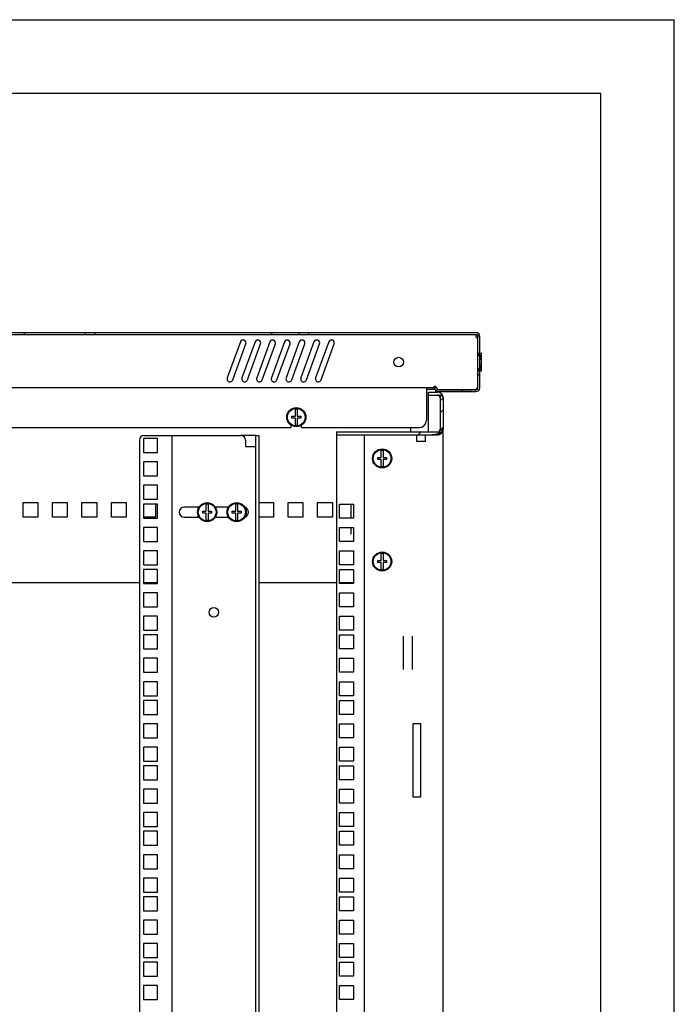
# Model space of a CAD drawing. Units: millimetres. Extents: x 37 to 631, y 128 to 548.
# Drawn here: x 587 to 631, y 481 to 548 of the extents above; entities that cross this region are included whole.
import ezdxf

# ---------------------------------------------------------------- set-up
doc = ezdxf.new("R2010")
doc.units = ezdxf.units.MM
doc.header["$LTSCALE"] = 32.67
doc.layers.get('0').update_dxf_attribs({"linetype": 'CONTINUOUS'})
doc.layers.add('02___PRT_ALL_AXES', color=7, linetype='CONTINUOUS')
doc.layers.add('ALL_FEATURES', color=7, linetype='CONTINUOUS')
pattern_1 = [(45, (37.183, 127.729), (-8.40043, 8.40043), [])]

msp = doc.modelspace()

# ---------------------------------------------------------------- hatches: boundary and pattern name
at = {"linetype": 'Continuous'}
h = msp.add_hatch(dxfattribs=at)
h.set_pattern_fill('DEFAULT__1', color=2, scale=11.88, angle=45, style=0, pattern_type=0)
h.set_pattern_definition(pattern_1)
edge = h.paths.add_edge_path()
edge.add_line((617.97476, 522.71846), (617.97476, 523.85846))
edge.add_arc((617.73476, 522.71846), 0.24, -90, 0)
edge.add_line((614.97476, 522.47846), (617.73476, 522.47846))
edge.add_line((614.97476, 522.59846), (614.97476, 522.47846))
edge.add_line((614.97476, 522.59846), (617.73476, 522.59846))
edge.add_arc((617.73476, 522.71846), 0.12, -90, 0)
edge.add_line((617.85476, 522.71846), (617.85476, 523.85846))
edge.add_arc((617.87476, 523.85846), 0.02, 90, 180)
edge.add_line((617.87476, 523.87846), (617.97476, 523.87846))
edge.add_line((617.97476, 523.87846), (617.97476, 524.03166))
edge.add_line((617.87476, 524.03166), (617.97476, 524.03166))
edge.add_arc((617.87476, 524.05166), 0.02, 180, 270)
edge.add_line((617.85476, 524.05166), (617.85476, 524.90527))
edge.add_arc((617.87476, 524.90527), 0.02, 90, 180)
edge.add_line((617.87476, 524.92527), (617.97476, 524.92527))
edge.add_line((617.97476, 524.92527), (617.97476, 525.07846))
edge.add_line((617.87476, 525.07846), (617.97476, 525.07846))
edge.add_arc((617.87476, 525.09846), 0.02, 180, 270)
edge.add_line((617.85476, 525.09846), (617.85476, 526.23846))
edge.add_arc((617.73476, 526.23846), 0.12, 0, 90)
edge.add_line((617.73476, 526.35846), (606.34976, 526.35846))
edge.add_line((606.34976, 526.47846), (606.34976, 526.35846))
edge.add_line((617.73476, 526.47846), (606.34976, 526.47846))
edge.add_arc((617.73476, 526.23846), 0.24, 0, 90)
edge.add_line((617.97476, 525.09846), (617.97476, 526.23846))
edge.add_arc((617.99476, 525.09846), 0.02, 180, 270)
edge.add_line((617.99476, 525.07846), (618.09476, 525.07846))
edge.add_line((618.09476, 524.92527), (618.09476, 525.07846))
edge.add_line((617.99476, 524.92527), (618.09476, 524.92527))
edge.add_arc((617.99476, 524.90527), 0.02, 90, 180)
edge.add_line((617.97476, 524.05166), (617.97476, 524.90527))
edge.add_arc((617.99476, 524.05166), 0.02, 180, 270)
edge.add_line((617.99476, 524.03166), (618.09476, 524.03166))
edge.add_line((618.09476, 523.87846), (618.09476, 524.03166))
edge.add_line((617.99476, 523.87846), (618.09476, 523.87846))
edge.add_arc((617.99476, 523.85846), 0.02, 90, 180)
edge = h.paths.add_edge_path()
edge.add_line((605.69976, 526.47846), (591.84976, 526.47846))
edge.add_line((605.69976, 526.47846), (605.69976, 526.35846))
edge.add_line((605.69976, 526.35846), (591.84976, 526.35846))
edge.add_line((591.84976, 526.47846), (591.84976, 526.35846))
edge = h.paths.add_edge_path()
edge.add_line((591.19976, 526.47846), (572.99976, 526.47846))
edge.add_line((591.19976, 526.47846), (591.19976, 526.35846))
edge.add_line((591.19976, 526.35846), (572.99976, 526.35846))
edge.add_line((572.99976, 526.35846), (572.99976, 526.47846))
edge = h.paths.add_edge_path()
edge.add_line((572.34976, 526.47846), (558.49976, 526.47846))
edge.add_line((572.34976, 526.35846), (572.34976, 526.47846))
edge.add_line((572.34976, 526.35846), (558.49976, 526.35846))
edge.add_line((558.49976, 526.35846), (558.49976, 526.47846))
edge = h.paths.add_edge_path()
edge.add_line((557.84976, 526.47846), (539.64976, 526.47846))
edge.add_line((557.84976, 526.35846), (557.84976, 526.47846))
edge.add_line((557.84976, 526.35846), (539.64976, 526.35846))
edge.add_line((539.64976, 526.35846), (539.64976, 526.47846))
edge = h.paths.add_edge_path()
edge.add_line((538.99976, 526.47846), (525.14976, 526.47846))
edge.add_line((538.99976, 526.35846), (538.99976, 526.47846))
edge.add_line((538.99976, 526.35846), (525.14976, 526.35846))
edge.add_line((525.14976, 526.35846), (525.14976, 526.47846))
edge = h.paths.add_edge_path()
edge.add_line((524.49976, 526.47846), (513.31476, 526.47846))
edge.add_line((524.49976, 526.35846), (524.49976, 526.47846))
edge.add_line((524.49976, 526.35846), (513.31476, 526.35846))
edge.add_arc((513.31476, 526.23846), 0.12, 90, 180)
edge.add_line((513.19476, 526.23846), (513.19476, 524.47846))
edge.add_line((513.19476, 524.47846), (513.19476, 522.71846))
edge.add_arc((513.31476, 522.71846), 0.12, 180, 270)
edge.add_line((513.31476, 522.59846), (516.07476, 522.59846))
edge.add_line((516.07476, 522.59846), (516.07476, 522.47846))
edge.add_line((513.31476, 522.47846), (516.07476, 522.47846))
edge.add_arc((513.31476, 522.71846), 0.24, 180, 270)
edge.add_line((513.07476, 524.47846), (513.07476, 522.71846))
edge.add_line((513.07476, 526.23846), (513.07476, 524.47846))
edge.add_arc((513.31476, 526.23846), 0.24, 90, 180)
h = msp.add_hatch(dxfattribs=at)
h.set_pattern_fill('DEFAULT__2', color=2, scale=11.88, angle=45, style=0, pattern_type=0)
h.set_pattern_definition(pattern_1)
edge = h.paths.add_edge_path()
edge.add_line((615.49976, 522.03846), (615.49976, 519.93846))
edge.add_arc((615.09976, 519.93846), 0.4, -90, 0)
edge.add_line((608.24976, 519.53846), (615.09976, 519.53846))
edge.add_line((608.24976, 519.73846), (608.24976, 519.53846))
edge.add_line((608.24976, 519.73846), (615.09976, 519.73846))
edge.add_arc((615.09976, 519.93846), 0.2, -90, 0)
edge.add_line((615.29976, 522.03846), (615.29976, 519.93846))
edge.add_arc((615.09976, 522.03846), 0.2, 0, 90)
edge.add_line((614.49976, 522.23846), (615.09976, 522.23846))
edge.add_line((614.49976, 522.23846), (614.49976, 522.43846))
edge.add_line((614.49976, 522.43846), (615.09976, 522.43846))
edge.add_arc((615.09976, 522.03846), 0.4, 0, 90)

# ---------------------------------------------------------------- linework, layer by layer
at = {"color": 7, "linetype": 'Continuous'}
for p, q in [((37.18293, 547.72935), (631.18293, 547.72935)), ((631.18293, 127.72935), (631.18293, 547.72935)), ((57.18293, 542.72935), (626.18293, 542.72935)), ((626.18293, 542.72935), (626.18293, 132.72935)), ((513.31476, 526.47846), (617.73476, 526.47846)), ((513.31476, 526.35846), (617.73476, 526.35846)), ((591.19976, 526.47846), (591.19976, 526.35846)), ((591.84976, 526.47846), (591.84976, 526.35846)), ((605.69976, 526.47846), (605.69976, 526.35846)), ((606.34976, 526.47846), (606.34976, 526.35846)), ((617.78623, 526.34637), (617.78623, 526.33225)), ((617.85476, 524.91143), (617.85476, 526.23846)), ((617.97476, 525.09846), (617.97476, 526.23846)), ((601.72607, 525.84687), (600.83682, 523.40367)), ((601.2127, 523.26686), (602.10195, 525.71006)), ((602.72607, 525.84687), (601.83682, 523.40367)), ((602.2127, 523.26686), (603.10195, 525.71006)), ((603.72607, 525.84687), (602.83682, 523.40367)), ((603.2127, 523.26686), (604.10195, 525.71006)), ((604.72607, 525.84687), (603.83682, 523.40367)), ((604.2127, 523.26686), (605.10195, 525.71006)), ((605.72607, 525.84687), (604.83682, 523.40367)), ((605.2127, 523.26686), (606.10195, 525.71006)), ((606.72607, 525.84687), (605.83682, 523.40367)), ((606.2127, 523.26686), (607.10195, 525.71006)), ((607.72607, 525.84687), (606.83682, 523.40367)), ((607.2127, 523.26686), (608.10195, 525.71006)), ((617.82476, 526.09999), (617.82476, 522.72846)), ((617.85476, 524.05166), (617.85476, 524.90527)), ((617.87476, 525.07846), (617.97476, 525.07846)), ((617.87476, 525.05293), (617.97476, 525.05293)), ((617.87476, 525.00187), (617.97476, 525.00187)), ((617.87476, 524.92527), (617.97476, 524.92527)), ((617.97476, 524.92527), (617.97476, 525.07846)), ((617.97476, 524.05166), (617.97476, 524.90527)), ((617.99476, 525.07846), (618.09476, 525.07846)), ((617.99476, 524.92527), (618.09476, 524.92527)), ((617.99476, 524.89974), (618.09476, 524.89974)), ((617.99476, 524.84868), (618.09476, 524.84868)), ((618.09476, 523.87846), (618.09476, 525.07846)), ((617.99476, 524.77208), (618.09476, 524.77208)), ((617.99476, 524.66995), (618.09476, 524.66995)), ((617.99476, 524.28697), (618.09476, 524.28697)), ((617.99476, 524.18485), (618.09476, 524.18485)), ((617.85476, 522.71846), (617.85476, 524.0455)), ((617.87476, 524.03166), (617.97476, 524.03166)), ((617.87476, 523.95506), (617.97476, 523.95506)), ((617.87476, 523.904), (617.97476, 523.904)), ((617.87476, 523.87846), (617.97476, 523.87846)), ((617.97476, 523.87846), (617.97476, 524.03166)), ((617.97476, 522.71846), (617.97476, 523.85846)), ((617.99476, 524.10825), (618.09476, 524.10825)), ((617.99476, 524.05719), (618.09476, 524.05719)), ((617.99476, 524.03166), (618.09476, 524.03166)), ((617.99476, 523.87846), (618.09476, 523.87846)), ((614.95476, 522.62846), (614.95476, 522.86846)), ((516.09476, 522.74846), (614.95476, 522.74846)), ((614.35476, 522.74846), (614.35476, 520.52846)), ((614.95476, 522.62846), (614.35476, 522.62846)), ((614.49976, 522.23846), (614.49976, 522.43846)), ((614.49976, 522.43846), (615.09976, 522.43846)), ((614.49976, 522.23846), (615.09976, 522.23846)), ((614.97476, 522.59846), (614.97476, 522.47846)), ((614.97476, 522.59846), (617.73476, 522.59846)), ((614.97476, 522.47846), (617.73476, 522.47846)), ((615.10476, 522.62846), (617.72476, 522.62846)), ((617.72476, 522.62846), (617.82476, 522.72846)), ((615.29976, 522.03846), (615.29976, 519.93846)), ((615.49976, 522.03846), (615.49976, 519.93846)), ((605.45976, 520.80346), (605.45976, 521.27742)), ((605.58976, 521.27742), (605.58976, 520.80346)), ((605.22476, 520.67346), (605.22476, 520.80346)), ((605.22476, 520.80346), (605.45976, 520.80346)), ((605.45976, 520.67346), (605.22476, 520.67346)), ((605.45976, 520.19951), (605.45976, 520.67346)), ((605.58976, 520.80346), (605.82476, 520.80346)), ((605.58976, 520.66146), (605.58976, 520.19951)), ((605.82476, 520.66146), (605.58976, 520.66146)), ((605.82476, 520.80346), (605.82476, 520.66146)), ((605.87476, 520.02846), (613.85476, 520.02846)), ((608.24976, 519.73846), (608.24976, 519.53846)), ((608.24976, 519.73846), (615.09976, 519.73846)), ((608.24976, 519.53846), (615.09976, 519.53846)), ((613.69976, 519.08846), (613.69976, 519.53553)), ((614.29976, 519.08846), (614.29976, 519.53553)), ((594.87476, 519.18846), (594.87476, 310.78846)), ((595.14976, 519.28596), (595.14976, 518.33596)), ((596.09976, 519.28596), (595.14976, 519.28596)), ((595.17476, 519.48846), (601.76692, 519.48846)), ((596.09976, 518.33596), (596.09976, 519.28596)), ((597.07476, 519.48846), (597.07476, 310.48846)), ((602.06692, 519.18846), (602.06692, 518.73846)), ((602.77476, 310.48846), (602.77476, 519.48846)), ((602.77476, 519.48846), (602.97476, 519.48846)), ((614.29976, 519.08846), (613.69976, 519.08846)), ((595.14976, 518.33596), (596.09976, 518.33596)), ((602.06692, 518.73846), (602.77476, 518.73846)), ((611.28476, 518.00346), (611.28476, 518.47742)), ((611.41476, 518.47742), (611.41476, 518.00346)), ((595.14976, 517.69846), (595.14976, 516.74846)), ((596.09976, 517.69846), (595.14976, 517.69846)), ((596.09976, 516.74846), (596.09976, 517.69846)), ((611.04976, 517.87346), (611.04976, 518.00346)), ((611.04976, 518.00346), (611.28476, 518.00346)), ((611.28476, 517.87346), (611.04976, 517.87346)), ((611.28476, 517.39951), (611.28476, 517.87346)), ((611.41476, 518.00346), (611.64976, 518.00346)), ((611.41476, 517.86146), (611.41476, 517.39951)), ((611.64976, 517.86146), (611.41476, 517.86146)), ((611.64976, 518.00346), (611.64976, 517.86146)), ((595.14976, 516.74846), (596.09976, 516.74846)), ((595.14976, 516.11096), (595.14976, 515.16096)), ((596.09976, 516.11096), (595.14976, 516.11096)), ((596.09976, 515.16096), (596.09976, 516.11096)), ((595.14976, 515.16096), (596.09976, 515.16096)), ((595.14976, 514.84096), (595.14976, 513.89096)), ((596.09976, 514.84096), (595.14976, 514.84096)), ((596.09976, 513.89096), (596.09976, 514.84096)), ((599.40976, 514.35346), (599.40976, 514.82742)), ((599.53976, 514.82742), (599.53976, 514.35346)), ((601.40976, 514.35346), (601.40976, 514.82742)), ((601.53976, 514.82742), (601.53976, 514.35346)), ((598.92838, 514.63846), (597.92476, 514.63846)), ((598.87476, 514.53387), (598.87476, 514.63846)), ((599.17476, 514.22346), (599.17476, 514.35346)), ((599.17476, 514.35346), (599.40976, 514.35346)), ((599.40976, 514.22346), (599.17476, 514.22346)), ((599.40976, 513.74951), (599.40976, 514.22346)), ((599.53976, 514.35346), (599.77476, 514.35346)), ((599.53976, 514.21146), (599.53976, 513.74951)), ((599.77476, 514.21146), (599.53976, 514.21146)), ((599.77476, 514.35346), (599.77476, 514.21146)), ((600.92838, 514.63846), (600.02114, 514.63846)), ((600.07476, 514.53387), (600.07476, 514.63846)), ((600.87476, 514.53387), (600.87476, 514.63846)), ((601.17476, 514.22346), (601.17476, 514.35346)), ((601.17476, 514.35346), (601.40976, 514.35346)), ((601.40976, 514.22346), (601.17476, 514.22346)), ((601.40976, 513.74951), (601.40976, 514.22346)), ((601.53976, 514.35346), (601.77476, 514.35346)), ((601.53976, 514.21146), (601.53976, 513.74951)), ((601.77476, 514.21146), (601.53976, 514.21146)), ((601.77476, 514.35346), (601.77476, 514.21146)), ((602.07476, 514.53387), (602.07476, 514.59827)), ((595.14976, 513.89096), (596.09976, 513.89096)), ((597.92476, 513.93846), (598.92838, 513.93846)), ((598.87476, 513.93846), (598.87476, 514.04305)), ((600.02114, 513.93846), (600.92838, 513.93846)), ((600.07476, 513.93846), (600.07476, 514.04305)), ((600.87476, 513.93846), (600.87476, 514.04305)), ((602.07476, 513.97866), (602.07476, 514.04305)), ((595.14976, 513.25346), (595.14976, 512.30346)), ((596.09976, 513.25346), (595.14976, 513.25346)), ((596.09976, 512.30346), (596.09976, 513.25346)), ((595.14976, 512.30346), (596.09976, 512.30346)), ((595.14976, 511.66596), (595.14976, 510.71596)), ((596.09976, 511.66596), (595.14976, 511.66596)), ((596.09976, 510.71596), (596.09976, 511.66596)), ((611.28476, 511.00346), (611.28476, 511.47742)), ((611.41476, 511.47742), (611.41476, 511.00346)), ((611.04976, 510.87346), (611.04976, 511.00346)), ((611.04976, 511.00346), (611.28476, 511.00346)), ((611.28476, 510.87346), (611.04976, 510.87346)), ((611.28476, 510.39951), (611.28476, 510.87346)), ((611.41476, 511.00346), (611.64976, 511.00346)), ((611.41476, 510.86146), (611.41476, 510.39951)), ((611.64976, 510.86146), (611.41476, 510.86146)), ((611.64976, 511.00346), (611.64976, 510.86146)), ((595.14976, 510.71596), (596.09976, 510.71596)), ((595.14976, 510.39596), (595.14976, 509.44596)), ((596.09976, 510.39596), (595.14976, 510.39596)), ((596.09976, 509.44596), (596.09976, 510.39596)), ((595.14976, 509.44596), (596.09976, 509.44596)), ((595.14976, 508.80846), (595.14976, 507.85846)), ((596.09976, 508.80846), (595.14976, 508.80846)), ((596.09976, 507.85846), (596.09976, 508.80846)), ((595.14976, 507.85846), (596.09976, 507.85846)), ((595.14976, 507.22096), (595.14976, 506.27096)), ((596.09976, 507.22096), (595.14976, 507.22096)), ((596.09976, 506.27096), (596.09976, 507.22096)), ((595.14976, 506.27096), (596.09976, 506.27096)), ((595.14976, 505.95096), (595.14976, 505.00096)), ((596.09976, 505.95096), (595.14976, 505.95096)), ((596.09976, 505.00096), (596.09976, 505.95096)), ((595.14976, 505.00096), (596.09976, 505.00096)), ((595.14976, 504.36346), (595.14976, 503.41346)), ((596.09976, 504.36346), (595.14976, 504.36346)), ((596.09976, 503.41346), (596.09976, 504.36346)), ((595.14976, 503.41346), (596.09976, 503.41346)), ((595.14976, 502.77596), (595.14976, 501.82596)), ((596.09976, 502.77596), (595.14976, 502.77596)), ((596.09976, 501.82596), (596.09976, 502.77596)), ((595.14976, 501.82596), (596.09976, 501.82596)), ((595.14976, 501.50596), (595.14976, 500.55596)), ((596.09976, 501.50596), (595.14976, 501.50596)), ((596.09976, 500.55596), (596.09976, 501.50596)), ((595.14976, 500.55596), (596.09976, 500.55596)), ((595.14976, 499.91846), (595.14976, 498.96846)), ((596.09976, 499.91846), (595.14976, 499.91846)), ((596.09976, 498.96846), (596.09976, 499.91846)), ((595.14976, 498.96846), (596.09976, 498.96846)), ((595.14976, 498.33096), (595.14976, 497.38096)), ((596.09976, 498.33096), (595.14976, 498.33096)), ((596.09976, 497.38096), (596.09976, 498.33096)), ((595.14976, 497.38096), (596.09976, 497.38096)), ((595.14976, 497.06096), (595.14976, 496.11096)), ((596.09976, 497.06096), (595.14976, 497.06096)), ((596.09976, 496.11096), (596.09976, 497.06096)), ((595.14976, 496.11096), (596.09976, 496.11096)), ((595.14976, 495.47346), (595.14976, 494.52346)), ((596.09976, 495.47346), (595.14976, 495.47346)), ((596.09976, 494.52346), (596.09976, 495.47346)), ((595.14976, 494.52346), (596.09976, 494.52346)), ((595.14976, 493.88596), (595.14976, 492.93596)), ((596.09976, 493.88596), (595.14976, 493.88596)), ((596.09976, 492.93596), (596.09976, 493.88596)), ((595.14976, 492.93596), (596.09976, 492.93596)), ((595.14976, 492.61596), (595.14976, 491.66596)), ((596.09976, 492.61596), (595.14976, 492.61596)), ((596.09976, 491.66596), (596.09976, 492.61596)), ((595.14976, 491.66596), (596.09976, 491.66596)), ((595.14976, 491.02846), (595.14976, 490.07846)), ((596.09976, 491.02846), (595.14976, 491.02846)), ((596.09976, 490.07846), (596.09976, 491.02846)), ((595.14976, 490.07846), (596.09976, 490.07846)), ((595.14976, 489.44096), (595.14976, 488.49096)), ((596.09976, 489.44096), (595.14976, 489.44096)), ((596.09976, 488.49096), (596.09976, 489.44096)), ((595.14976, 488.49096), (596.09976, 488.49096)), ((595.14976, 488.17096), (595.14976, 487.22096)), ((596.09976, 488.17096), (595.14976, 488.17096)), ((596.09976, 487.22096), (596.09976, 488.17096)), ((595.14976, 487.22096), (596.09976, 487.22096)), ((595.14976, 486.58346), (595.14976, 485.63346)), ((596.09976, 486.58346), (595.14976, 486.58346)), ((596.09976, 485.63346), (596.09976, 486.58346)), ((595.14976, 485.63346), (596.09976, 485.63346)), ((595.14976, 484.99596), (595.14976, 484.04596)), ((596.09976, 484.99596), (595.14976, 484.99596)), ((596.09976, 484.04596), (596.09976, 484.99596)), ((595.14976, 484.04596), (596.09976, 484.04596)), ((595.14976, 483.72596), (595.14976, 482.77596)), ((596.09976, 483.72596), (595.14976, 483.72596)), ((596.09976, 482.77596), (596.09976, 483.72596)), ((595.14976, 482.77596), (596.09976, 482.77596)), ((595.14976, 482.13846), (595.14976, 481.18846)), ((596.09976, 482.13846), (595.14976, 482.13846)), ((596.09976, 481.18846), (596.09976, 482.13846)), ((595.14976, 481.18846), (596.09976, 481.18846))]:
    msp.add_line(p, q, dxfattribs=at)
at = {"color": 2, "linetype": 'Continuous'}
for p, q in [((617.97476, 526.23846), (617.85476, 526.23846)), ((617.85476, 524.90527), (617.85476, 524.91143)), ((617.97476, 525.07846), (617.97476, 525.09846)), ((617.97476, 524.90527), (617.97476, 524.92527)), ((617.85476, 524.0455), (617.85476, 524.05166)), ((617.97476, 524.03166), (617.97476, 524.05166)), ((617.97476, 523.85846), (617.97476, 523.87846)), ((615.09976, 522.23846), (615.3826, 522.23846))]:
    msp.add_line(p, q, dxfattribs=at)
at = {"color": 6, "linetype": 'Continuous'}
for p, q in [((615.28613, 522.11104), (615.3826, 522.23846)), ((615.29976, 521.85916), (615.49976, 522.03846)), ((615.09976, 519.53846), (615.37273, 519.72972)), ((615.28249, 519.83187), (615.49976, 519.93846)), ((615.29976, 519.93846), (615.49976, 520.03822))]:
    msp.add_line(p, q, dxfattribs=at)
at = {"color": 3, "linetype": 'Continuous'}
for p, q in [((608.24976, 519.53846), (608.24976, 310.43846)), ((610.14976, 310.43846), (610.14976, 519.53846)), ((613.27476, 520.02846), (613.27476, 519.73846)), ((615.49976, 310.03846), (615.49976, 519.93846)), ((602.77476, 519.48846), (601.76692, 519.48846)), ((602.97476, 519.48846), (602.97476, 310.48846)), ((586.97476, 513.93846), (586.97476, 514.93846)), ((586.97476, 514.93846), (587.97476, 514.93846)), ((587.97476, 514.93846), (587.97476, 513.93846)), ((588.97476, 513.93846), (588.97476, 514.93846)), ((588.97476, 514.93846), (589.97476, 514.93846)), ((589.97476, 514.93846), (589.97476, 513.93846)), ((590.97476, 513.93846), (590.97476, 514.93846)), ((590.97476, 514.93846), (591.97476, 514.93846)), ((591.97476, 514.93846), (591.97476, 513.93846)), ((592.97476, 513.93846), (592.97476, 514.93846)), ((592.97476, 514.93846), (593.97476, 514.93846)), ((593.97476, 514.93846), (593.97476, 513.93846)), ((595.97476, 514.84096), (595.97476, 513.93846)), ((602.97476, 514.93846), (603.97476, 514.93846)), ((603.97476, 514.93846), (603.97476, 513.93846)), ((604.97476, 513.93846), (604.97476, 514.93846)), ((604.97476, 514.93846), (605.97476, 514.93846)), ((605.97476, 514.93846), (605.97476, 513.93846)), ((606.97476, 513.93846), (606.97476, 514.93846)), ((606.97476, 514.93846), (607.97476, 514.93846)), ((607.97476, 514.93846), (607.97476, 513.93846)), ((608.44976, 513.89096), (608.44976, 514.84096)), ((608.44976, 514.84096), (609.39976, 514.84096)), ((609.39976, 514.84096), (609.39976, 513.89096)), ((587.97476, 513.93846), (586.97476, 513.93846)), ((589.97476, 513.93846), (588.97476, 513.93846)), ((591.97476, 513.93846), (590.97476, 513.93846)), ((593.97476, 513.93846), (592.97476, 513.93846)), ((595.97476, 513.93846), (595.14976, 513.93846)), ((603.97476, 513.93846), (602.97476, 513.93846)), ((605.97476, 513.93846), (604.97476, 513.93846)), ((607.97476, 513.93846), (606.97476, 513.93846)), ((609.39976, 513.89096), (608.44976, 513.89096)), ((608.44976, 512.30346), (608.44976, 513.25346)), ((608.44976, 513.25346), (609.39976, 513.25346)), ((609.39976, 513.25346), (609.39976, 512.30346)), ((609.39976, 512.30346), (608.44976, 512.30346)), ((608.44976, 510.71596), (608.44976, 511.66596)), ((608.44976, 511.66596), (609.39976, 511.66596)), ((609.39976, 511.66596), (609.39976, 510.71596)), ((609.39976, 510.71596), (608.44976, 510.71596)), ((608.44976, 509.44596), (608.44976, 510.39596)), ((608.44976, 510.39596), (609.39976, 510.39596)), ((609.39976, 510.39596), (609.39976, 509.44596)), ((594.87476, 509.48846), (532.17476, 509.48846)), ((596.09976, 509.48846), (595.14976, 509.48846)), ((608.24976, 509.48846), (602.97476, 509.48846)), ((609.39976, 509.48846), (608.44976, 509.48846)), ((609.39976, 509.44596), (608.44976, 509.44596)), ((608.44976, 507.85846), (608.44976, 508.80846)), ((608.44976, 508.80846), (609.39976, 508.80846)), ((609.39976, 508.80846), (609.39976, 507.85846)), ((609.39976, 507.85846), (608.44976, 507.85846)), ((608.44976, 506.27096), (608.44976, 507.22096)), ((608.44976, 507.22096), (609.39976, 507.22096)), ((609.39976, 507.22096), (609.39976, 506.27096)), ((609.39976, 506.27096), (608.44976, 506.27096)), ((608.44976, 505.00096), (608.44976, 505.95096)), ((608.44976, 505.95096), (609.39976, 505.95096)), ((609.39976, 505.95096), (609.39976, 505.00096)), ((612.79976, 503.60148), (612.79976, 505.87545)), ((613.39976, 505.87545), (613.39976, 503.60148)), ((609.39976, 505.00096), (608.44976, 505.00096)), ((608.44976, 503.41346), (608.44976, 504.36346)), ((608.44976, 504.36346), (609.39976, 504.36346)), ((609.39976, 504.36346), (609.39976, 503.41346)), ((609.39976, 503.41346), (608.44976, 503.41346)), ((608.44976, 501.82596), (608.44976, 502.77596)), ((608.44976, 502.77596), (609.39976, 502.77596)), ((609.39976, 502.77596), (609.39976, 501.82596)), ((609.39976, 501.82596), (608.44976, 501.82596)), ((608.44976, 500.55596), (608.44976, 501.50596)), ((608.44976, 501.50596), (609.39976, 501.50596)), ((609.39976, 501.50596), (609.39976, 500.55596)), ((609.39976, 500.55596), (608.44976, 500.55596)), ((608.44976, 498.96846), (608.44976, 499.91846)), ((608.44976, 499.91846), (609.39976, 499.91846)), ((609.39976, 499.91846), (609.39976, 498.96846)), ((609.39976, 498.96846), (608.44976, 498.96846)), ((608.44976, 497.38096), (608.44976, 498.33096)), ((608.44976, 498.33096), (609.39976, 498.33096)), ((609.39976, 498.33096), (609.39976, 497.38096)), ((609.39976, 497.38096), (608.44976, 497.38096)), ((608.44976, 496.11096), (608.44976, 497.06096)), ((608.44976, 497.06096), (609.39976, 497.06096)), ((609.39976, 497.06096), (609.39976, 496.11096)), ((609.39976, 496.11096), (608.44976, 496.11096)), ((608.44976, 494.52346), (608.44976, 495.47346)), ((608.44976, 495.47346), (609.39976, 495.47346)), ((609.39976, 495.47346), (609.39976, 494.52346)), ((609.39976, 494.52346), (608.44976, 494.52346)), ((608.44976, 492.93596), (608.44976, 493.88596)), ((608.44976, 493.88596), (609.39976, 493.88596)), ((609.39976, 493.88596), (609.39976, 492.93596)), ((609.39976, 492.93596), (608.44976, 492.93596)), ((608.44976, 491.66596), (608.44976, 492.61596)), ((608.44976, 492.61596), (609.39976, 492.61596)), ((609.39976, 492.61596), (609.39976, 491.66596)), ((609.39976, 491.66596), (608.44976, 491.66596)), ((608.44976, 490.07846), (608.44976, 491.02846)), ((608.44976, 491.02846), (609.39976, 491.02846)), ((609.39976, 491.02846), (609.39976, 490.07846)), ((609.39976, 490.07846), (608.44976, 490.07846)), ((608.44976, 488.49096), (608.44976, 489.44096)), ((608.44976, 489.44096), (609.39976, 489.44096)), ((609.39976, 489.44096), (609.39976, 488.49096)), ((609.39976, 488.49096), (608.44976, 488.49096)), ((608.44976, 487.22096), (608.44976, 488.17096)), ((608.44976, 488.17096), (609.39976, 488.17096)), ((609.39976, 488.17096), (609.39976, 487.22096)), ((609.39976, 487.22096), (608.44976, 487.22096)), ((608.44976, 485.63346), (608.44976, 486.58346)), ((608.44976, 486.58346), (609.39976, 486.58346)), ((609.39976, 486.58346), (609.39976, 485.63346)), ((609.39976, 485.63346), (608.44976, 485.63346)), ((608.44976, 484.04596), (608.44976, 484.99596)), ((608.44976, 484.99596), (609.39976, 484.99596)), ((609.39976, 484.99596), (609.39976, 484.04596)), ((609.39976, 484.04596), (608.44976, 484.04596)), ((608.44976, 482.77596), (608.44976, 483.72596)), ((608.44976, 483.72596), (609.39976, 483.72596)), ((609.39976, 483.72596), (609.39976, 482.77596)), ((609.39976, 482.77596), (608.44976, 482.77596)), ((608.44976, 481.18846), (608.44976, 482.13846)), ((608.44976, 482.13846), (609.39976, 482.13846)), ((609.39976, 482.13846), (609.39976, 481.18846)), ((609.39976, 481.18846), (608.44976, 481.18846))]:
    msp.add_line(p, q, dxfattribs=at)
at = {"color": 6, "linetype": 'Continuous'}
for points in [[(615.33593, 519.70394), (615.17163, 519.61594), (614.97631, 519.55882), (614.75817, 519.53846)], [(615.33608, 519.70404), (615.18613, 519.62195), (614.99009, 519.56155), (614.75842, 519.53846)]]:
    msp.add_lwpolyline(points, dxfattribs=at)
at = {"color": 7, "linetype": 'Continuous'}
for centre, radius in [((605.52476, 520.73846), 0.65), ((605.52476, 520.73846), 0.6), ((611.34976, 517.93846), 0.65), ((611.34976, 517.93846), 0.6), ((599.47476, 514.28846), 0.65), ((599.47476, 514.28846), 0.6), ((601.47476, 514.28846), 0.65), ((601.47476, 514.28846), 0.6), ((611.34976, 510.93846), 0.65), ((611.34976, 510.93846), 0.6), ((599.92476, 507.48846), 0.325)]:
    msp.add_circle(centre, radius, dxfattribs=at)
for centre, radius, start, end in [((617.79114, 526.24491), 0.08638, 180.0026363, 184.2788658), ((617.85476, 526.24696), 0.15, 183.246802, 258.463041), ((617.73476, 526.23846), 0.24, 0, 90), ((617.73476, 526.23846), 0.12, 0, 90), ((601.91401, 525.77846), 0.2, 340, 160), ((602.91401, 525.77846), 0.2, 340, 160), ((603.91401, 525.77846), 0.2, 340, 160), ((604.91401, 525.77846), 0.2, 340, 160), ((605.91401, 525.77846), 0.2, 340, 160), ((606.91401, 525.77846), 0.2, 340, 160), ((607.91401, 525.77846), 0.2, 340, 160), ((617.87476, 525.09846), 0.02, 180, 270), ((617.87476, 524.90527), 0.02, 90, 180), ((617.99476, 525.09846), 0.02, 180, 270), ((617.99476, 524.90527), 0.02, 90, 180), ((617.99271, 524.88101), 0.01797, 147.9709392, 163.7122748), ((617.87476, 524.05166), 0.02, 180, 270), ((617.87476, 523.85846), 0.02, 90, 180), ((617.99476, 524.05166), 0.02, 180, 270), ((617.99476, 523.85846), 0.02, 90, 180), ((617.99271, 524.07592), 0.01797, 196.2877257, 212.0290617), ((601.02476, 523.33526), 0.2, 160, 340), ((602.02476, 523.33526), 0.2, 160, 340), ((603.02476, 523.33526), 0.2, 160, 340), ((604.02476, 523.33526), 0.2, 160, 340), ((605.02476, 523.33526), 0.2, 160, 340), ((606.02476, 523.33526), 0.2, 160, 340), ((607.02476, 523.33526), 0.2, 160, 340), ((615.09976, 522.03846), 0.4, 0, 90), ((615.09976, 522.03846), 0.2, 0, 90), ((617.73476, 522.71846), 0.24, 270, 0), ((617.73476, 522.71846), 0.12, 270, 0), ((605.52476, 520.73846), 0.54286, 83.1231011, 96.8768989), ((605.52476, 520.73846), 0.54286, 263.1231011, 276.8768989), ((613.85476, 520.52846), 0.5, 270, 0), ((615.09976, 519.93846), 0.4, 270, 0), ((615.09976, 519.93846), 0.2, 270, 0), ((595.17476, 519.18846), 0.3, 90, 180), ((601.76692, 519.18846), 0.3, 0, 90), ((611.34976, 517.93846), 0.54286, 83.1231011, 96.8768989), ((611.34976, 517.93846), 0.54286, 263.1231011, 276.8768989), ((599.47476, 514.28846), 0.54286, 83.1231011, 96.8768989), ((601.47476, 514.28846), 0.54286, 83.1231011, 96.8768989), ((597.92476, 514.28846), 0.35, 90, 270), ((601.92476, 514.28846), 0.35, 289.957104, 70.042896), ((599.47476, 514.28846), 0.54286, 263.1231011, 276.8768989), ((601.47476, 514.28846), 0.54286, 263.1231011, 276.8768989), ((611.34976, 510.93846), 0.54286, 83.1231011, 96.8768989), ((611.34976, 510.93846), 0.54286, 263.1231011, 276.8768989)]:
    msp.add_arc(centre, radius, start, end, dxfattribs=at)
for points, knots in [([(617.78623, 526.33225), (617.76574, 526.32727), (617.72372, 526.31068), (617.70476, 526.26626), (617.70476, 526.2449)], [0, 0, 0, 0, 0.49683056, 1, 1, 1, 1]), ([(617.73476, 526.35846), (617.73909, 526.35846), (617.75874, 526.35574), (617.77534, 526.34292), (617.78623, 526.33225)], [0, 0, 0, 0, 0.22106726, 1, 1, 1, 1]), ([(617.87476, 525.00187), (617.87216, 525.00187), (617.86318, 525.00299), (617.85476, 525.01171), (617.85476, 525.01819)], [0, 0, 0, 0, 0.28591831, 1, 1, 1, 1]), ([(617.99476, 524.84868), (617.99216, 524.84868), (617.98379, 524.84783), (617.97476, 524.8404), (617.97476, 524.8344)], [0, 0, 0, 0, 0.30185175, 1, 1, 1, 1]), ([(617.99476, 524.77208), (617.99219, 524.77208), (617.9856, 524.77159), (617.97476, 524.7688), (617.97476, 524.76401)], [0, 0, 0, 0, 0.34913761, 1, 1, 1, 1]), ([(617.99476, 524.66995), (617.99003, 524.66995), (617.98538, 524.66872), (617.97476, 524.66957), (617.97476, 524.66754)], [0, 0, 0, 0, 0.70021342, 1, 1, 1, 1]), ([(617.99476, 524.28697), (617.99003, 524.28697), (617.98538, 524.28821), (617.97476, 524.28736), (617.97476, 524.28939)], [0, 0, 0, 0, 0.70021342, 1, 1, 1, 1]), ([(617.99476, 524.18485), (617.99219, 524.18485), (617.9856, 524.18534), (617.97476, 524.18812), (617.97476, 524.19292)], [0, 0, 0, 0, 0.34913759, 1, 1, 1, 1]), ([(617.87476, 523.95506), (617.87216, 523.95506), (617.86318, 523.95394), (617.85476, 523.94522), (617.85476, 523.93873)], [0, 0, 0, 0, 0.28591831, 1, 1, 1, 1]), ([(617.99476, 524.10825), (617.99216, 524.10825), (617.98379, 524.10909), (617.97476, 524.11653), (617.97476, 524.12253)], [0, 0, 0, 0, 0.30185173, 1, 1, 1, 1]), ([(614.95476, 522.80382), (614.93752, 522.80382), (614.90359, 522.80003), (614.86381, 522.78667), (614.83691, 522.77239), (614.82031, 522.76257), (614.81183, 522.75427), (614.80476, 522.75051), (614.80476, 522.74864)], [0, 0, 0, 0, 0.31687473, 0.62263745, 0.76214361, 0.88122768, 0.9654975, 1, 1, 1, 1])]:
    msp.add_open_spline(points, degree=3, knots=knots, dxfattribs=at)
for points in [[(617.87476, 525.05293), (617.86555, 525.05293), (617.85476, 525.06278), (617.85476, 525.07198)], [(617.99476, 524.89974), (617.98823, 524.89974), (617.98094, 524.89607), (617.97747, 524.89054)], [(617.87476, 523.904), (617.86555, 523.904), (617.85476, 523.89415), (617.85476, 523.88495)], [(617.99476, 524.05719), (617.98823, 524.05719), (617.98094, 524.06086), (617.97747, 524.06639)]]:
    msp.add_open_spline(points, degree=3, dxfattribs=at)
at = {"color": 2, "linetype": 'Continuous'}
for points in [[(615.3826, 522.23846), (615.40269, 522.22038), (615.42194, 522.20119), (615.43921, 522.18041)], [(615.28613, 522.11104), (615.29506, 522.0881), (615.29976, 522.06308), (615.29976, 522.03846)], [(615.29976, 519.93846), (615.29976, 519.90247), (615.29344, 519.86616), (615.28249, 519.83187)]]:
    msp.add_open_spline(points, degree=3, dxfattribs=at)
for points, knots in [([(615.43921, 522.18041), (615.4486, 522.16911), (615.47976, 522.12781), (615.49976, 522.07576), (615.49976, 522.03846)], [0, 0, 0, 0, 0.28249338, 1, 1, 1, 1]), ([(615.09976, 519.53846), (615.11137, 519.55325), (615.18229, 519.64377), (615.25313, 519.7399), (615.28249, 519.83187)], [0, 0, 0, 0, 0.16300102, 1, 1, 1, 1]), ([(615.28249, 519.83187), (615.27443, 519.80663), (615.22832, 519.69984), (615.15484, 519.60859), (615.09976, 519.53846)], [0, 0, 0, 0, 0.2290725, 1, 1, 1, 1]), ([(615.37273, 519.72972), (615.35357, 519.71303), (615.26642, 519.64381), (615.17211, 519.58452), (615.09976, 519.53846)], [0, 0, 0, 0, 0.22857225, 1, 1, 1, 1]), ([(615.37273, 519.72972), (615.39157, 519.74613), (615.45094, 519.80172), (615.49976, 519.88085), (615.49976, 519.93846)], [0, 0, 0, 0, 0.3024508, 1, 1, 1, 1]), ([(615.49976, 519.93846), (615.49976, 519.92085), (615.48516, 519.83731), (615.42211, 519.77273), (615.37273, 519.72972)], [0, 0, 0, 0, 0.21201124, 1, 1, 1, 1])]:
    msp.add_open_spline(points, degree=3, knots=knots, dxfattribs=at)
at = {"layer": '02___PRT_ALL_AXES', "color": 7, "linetype": 'Continuous'}
for p, q in [((605.17476, 520.02846), (605.17476, 520.19259)), ((605.87476, 520.02846), (605.87476, 520.19259)), ((565.87476, 520.02846), (605.17476, 520.02846))]:
    msp.add_line(p, q, dxfattribs=at)
at = {"layer": '02___PRT_ALL_AXES', "color": 3, "linetype": 'Continuous'}
for p, q in [((609.24976, 513.89096), (609.24976, 514.84096)), ((609.24976, 512.80148), (609.24976, 513.25346))]:
    msp.add_line(p, q, dxfattribs=at)
at = {"layer": '02___PRT_ALL_AXES', "color": 7, "linetype": 'Continuous'}
msp.add_circle((612.47476, 524.47846), 0.325, dxfattribs=at)
msp.add_arc((614.95476, 522.62846), 0.15, 0, 90, dxfattribs=at)
at = {"layer": 'ALL_FEATURES', "color": 7, "linetype": 'Continuous'}
msp.add_line((614.49976, 519.73846), (614.49976, 522.23846), dxfattribs=at)
at = {"layer": 'ALL_FEATURES', "color": 3, "linetype": 'Continuous'}
for p, q in [((613.44976, 494.93846), (613.44976, 499.93846)), ((613.44976, 499.93846), (613.94976, 499.93846)), ((613.94976, 499.93846), (613.94976, 494.93846)), ((613.94976, 494.93846), (613.44976, 494.93846))]:
    msp.add_line(p, q, dxfattribs=at)

doc.saveas('drawing.dxf')
